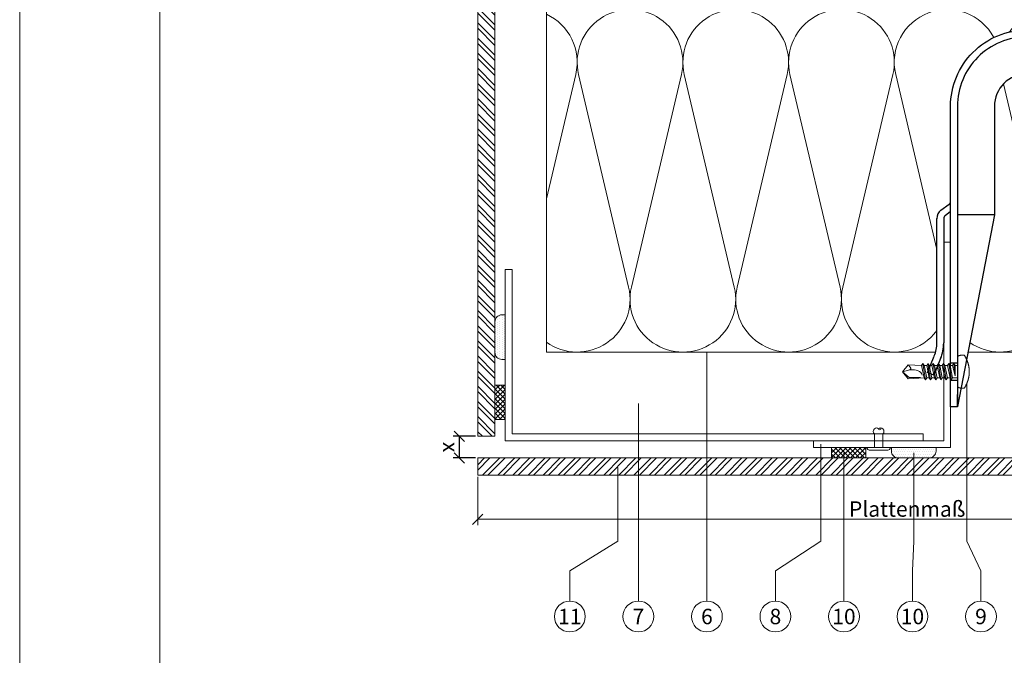
# Model space of a CAD drawing. Units: millimetres. Extents: x -1685 to 11472, y 4 to 6486.
# Drawn here: x 7602 to 7889, y 245 to 430 of the extents above; entities that cross this region are included whole.
import ezdxf

# ---------------------------------------------------------------- set-up
doc = ezdxf.new("R2010")
doc.units = ezdxf.units.MM
doc.linetypes.add('AUSGEZOGEN', pattern=[0])
doc.layers.get('Defpoints').update_dxf_attribs({"lineweight": 5})
for name, color, linetype, lineweight in [('Bemassung', 3, 'Continuous', 5), ('Dämmung', 30, 'Continuous', 5), ('Fassadenbekleidung', 251, 'Continuous', 13), ('Fassadenbekleidung_Schraffur', 251, 'Continuous', 5), ('Fassadenklebesystem', 11, 'AUSGEZOGEN', 13), ('Fassadenniet', 163, 'Continuous', 5), ('Haltewinkel', 253, 'Continuous', 9), ('Legende', 251, 'Continuous', 5), ('Profil-T', 1, 'Continuous', 13), ('Spidi-max-Verbindungsschraube', 6, 'Continuous', 15)]:
    doc.layers.add(name, color=color, linetype=linetype, lineweight=lineweight)
doc.layers.add('Blattrahmen_innen', color=252, linetype='Continuous', lineweight=5, true_color=0x696969)
doc.layers.add('Spidi-max', color=6, linetype='Continuous')
doc.layers.add('Text_DE', color=7, linetype='Continuous')
doc.styles.get("Standard").update_dxf_attribs({"font": 'arial.ttf'})
doc.styles.add('Text-H3', font='arial.ttf', dxfattribs={"height": 3})
doc.styles.add('Text-H5', font='arial.ttf', dxfattribs={"height": 5})
doc.dimstyles.new('ISO-25', dxfattribs={"dimtxt": 2.5, "dimasz": 3, "dimexe": 1.75, "dimexo": 0.625, "dimtad": 1, "dimtxsty": 'Standard', "dimblk": 'OBLIQUE', "dimcen": 2.5, "dimadec": 0, "dimazin": 0, "dimtfac": 1, "dimtmove": 0, "dimatfit": 3, "dimfxl": 1, "dimarcsym": 0})

# ---------------------------------------------------------------- blocks, each defined once
blk = doc.blocks.new('A$C04CE60EF')
at = {"layer": 'Spidi-max-Verbindungsschraube'}
for points in [[(0.01, 4.13), (0.01, 4.13), (0, 4.09), (0, 4.09)], [(0, 4.09), (0, 4.09), (0, 4.04), (0, 4.04)], [(0, -4.04), (0, -4.04), (0, 4.04), (0, 4.04)], [(0.02, 4.21), (0.02, 4.21), (0.01, 4.17), (0.01, 4.17)], [(0.01, 4.17), (0.01, 4.17), (0.01, 4.13), (0.01, 4.13)], [(0.03, 4.25), (0.03, 4.25), (0.02, 4.21), (0.02, 4.21)], [(0.05, 4.28), (0.05, 4.28), (0.03, 4.25), (0.03, 4.25)], [(0.06, 4.32), (0.06, 4.32), (0.05, 4.28), (0.05, 4.28)], [(0.08, 4.35), (0.08, 4.35), (0.06, 4.32), (0.06, 4.32)], [(0.1, 4.39), (0.1, 4.39), (0.08, 4.35), (0.08, 4.35)], [(0.13, 4.42), (0.13, 4.42), (0.1, 4.39), (0.1, 4.39)], [(0.15, 4.45), (0.15, 4.45), (0.13, 4.42), (0.13, 4.42)], [(0.18, 4.48), (0.18, 4.48), (0.15, 4.45), (0.15, 4.45)], [(0.21, 4.51), (0.21, 4.51), (0.18, 4.48), (0.18, 4.48)], [(0.25, 4.54), (0.25, 4.54), (0.21, 4.51), (0.21, 4.51)], [(0.29, 4.56), (0.29, 4.56), (0.25, 4.54), (0.25, 4.54)], [(0.32, 4.59), (0.32, 4.59), (0.29, 4.56), (0.29, 4.56)], [(0.37, 4.61), (0.37, 4.61), (0.32, 4.59), (0.32, 4.59)], [(0.41, 4.63), (0.41, 4.63), (0.37, 4.61), (0.37, 4.61)], [(0.46, 4.66), (0.46, 4.66), (0.41, 4.63), (0.41, 4.63)], [(0.51, 4.68), (0.51, 4.68), (0.46, 4.66), (0.46, 4.66)], [(0.56, 4.69), (0.56, 4.69), (0.51, 4.68), (0.51, 4.68)], [(0.61, 4.71), (0.61, 4.71), (0.56, 4.69), (0.56, 4.69)], [(0.67, 4.73), (0.67, 4.73), (0.61, 4.71), (0.61, 4.71)], [(0.73, 4.74), (0.73, 4.74), (0.67, 4.73), (0.67, 4.73)], [(0.79, 4.75), (0.79, 4.75), (0.73, 4.74), (0.73, 4.74)], [(0.85, 4.76), (0.85, 4.76), (0.79, 4.75), (0.79, 4.75)], [(0.92, 4.78), (0.92, 4.78), (0.85, 4.76), (0.85, 4.76)], [(0.99, 4.79), (0.99, 4.79), (0.92, 4.78), (0.92, 4.78)], [(1.06, 4.79), (1.06, 4.79), (0.99, 4.79), (0.99, 4.79)], [(1.14, 4.8), (1.14, 4.8), (1.06, 4.79), (1.06, 4.79)], [(1.22, 4.81), (1.22, 4.81), (1.14, 4.8), (1.14, 4.8)], [(1.29, 4.81), (1.29, 4.81), (1.22, 4.81), (1.22, 4.81)], [(1.38, 4.81), (1.38, 4.81), (1.29, 4.81), (1.29, 4.81)], [(1.46, 4.82), (1.46, 4.82), (1.38, 4.81), (1.38, 4.81)], [(1.55, 4.82), (1.55, 4.82), (1.46, 4.82), (1.46, 4.82)], [(1.64, 4.82), (1.64, 4.82), (1.55, 4.82), (1.55, 4.82)], [(1.73, 4.81), (1.73, 4.81), (1.64, 4.82), (1.64, 4.82)], [(1.82, 4.81), (1.82, 4.81), (1.73, 4.81), (1.73, 4.81)], [(1.92, 4.81), (1.92, 4.81), (1.82, 4.81), (1.82, 4.81)], [(2.02, 4.8), (2.02, 4.8), (1.92, 4.81), (1.92, 4.81)], [(2.07, 4.71), (2.07, 4.71), (2.02, 4.8), (2.02, 4.8)], [(2.13, 4.63), (2.13, 4.63), (2.07, 4.71), (2.07, 4.71)], [(2.18, 4.54), (2.18, 4.54), (2.13, 4.63), (2.13, 4.63)], [(2.22, 4.46), (2.22, 4.46), (2.18, 4.54), (2.18, 4.54)], [(2.27, 4.37), (2.27, 4.37), (2.22, 4.46), (2.22, 4.46)], [(2.32, 4.28), (2.32, 4.28), (2.27, 4.37), (2.27, 4.37)], [(2.37, 4.2), (2.37, 4.2), (2.32, 4.28), (2.32, 4.28)], [(2.41, 4.11), (2.41, 4.11), (2.37, 4.2), (2.37, 4.2)], [(2.46, 4.02), (2.46, 4.02), (2.41, 4.11), (2.41, 4.11)], [(2.5, 3.93), (2.5, 3.93), (2.46, 4.02), (2.46, 4.02)], [(2.54, 3.85), (2.54, 3.85), (2.5, 3.93), (2.5, 3.93)], [(2.58, 3.76), (2.58, 3.76), (2.54, 3.85), (2.54, 3.85)], [(2.62, 3.67), (2.62, 3.67), (2.58, 3.76), (2.58, 3.76)], [(2.66, 3.59), (2.66, 3.59), (2.62, 3.67), (2.62, 3.67)], [(2.7, 3.5), (2.7, 3.5), (2.66, 3.59), (2.66, 3.59)], [(2.74, 3.42), (2.74, 3.42), (2.7, 3.5), (2.7, 3.5)], [(2.78, 3.33), (2.78, 3.33), (2.74, 3.42), (2.74, 3.42)], [(2.81, 3.24), (2.81, 3.24), (2.78, 3.33), (2.78, 3.33)], [(2.85, 3.16), (2.85, 3.16), (2.81, 3.24), (2.81, 3.24)], [(2.88, 3.07), (2.88, 3.07), (2.85, 3.16), (2.85, 3.16)], [(2.91, 2.98), (2.91, 2.98), (2.88, 3.07), (2.88, 3.07)], [(2.95, 2.9), (2.95, 2.9), (2.91, 2.98), (2.91, 2.98)], [(2.98, 2.81), (2.98, 2.81), (2.95, 2.9), (2.95, 2.9)], [(-16, -0.07), (-16, -0.07), (-14.36, 1.96), (-14.36, 1.96)], [(-16, -0.07), (-16, -0.07), (-13.85, 0.57), (-13.85, 0.57)], [(-14.36, 1.96), (-14.36, 1.96), (-10.49, 1.77), (-10.49, 1.77)], [(-14.2, 1.81), (-14.2, 1.81), (-14.35, 1.95), (-14.35, 1.95)], [(-14.07, 1.68), (-14.07, 1.68), (-14.2, 1.81), (-14.2, 1.81)], [(-13.95, 1.55), (-13.95, 1.55), (-14.07, 1.68), (-14.07, 1.68)], [(-13.85, 1.43), (-13.85, 1.43), (-13.95, 1.55), (-13.95, 1.55)], [(-13.77, 1.31), (-13.77, 1.31), (-13.85, 1.43), (-13.85, 1.43)], [(-13.85, 0.57), (-13.85, 0.57), (-13.77, 0.62), (-13.77, 0.62)], [(-13.85, 0.57), (-12.01, 0.6), (-10.59, 0.29), (-10.31, -0.99)], [(-13.85, 0.56), (-13.85, 0.56), (-13.75, 0.58), (-13.75, 0.58)], [(-13.71, 1.2), (-13.71, 1.2), (-13.77, 1.31), (-13.77, 1.31)], [(-13.77, 0.62), (-13.77, 0.62), (-13.71, 0.68), (-13.71, 0.68)], [(-13.75, 0.58), (-13.75, 0.58), (-13.65, 0.59), (-13.65, 0.59)], [(-13.66, 1.1), (-13.66, 1.1), (-13.71, 1.2), (-13.71, 1.2)], [(-13.71, 0.68), (-13.71, 0.68), (-13.66, 0.75), (-13.66, 0.75)], [(-13.63, 1), (-13.63, 1), (-13.66, 1.1), (-13.66, 1.1)], [(-13.66, 0.75), (-13.66, 0.75), (-13.63, 0.83), (-13.63, 0.83)], [(-13.65, 0.59), (-13.65, 0.59), (-13.55, 0.6), (-13.55, 0.6)], [(-13.62, 0.92), (-13.62, 0.92), (-13.63, 1), (-13.63, 1)], [(-13.63, 0.83), (-13.63, 0.83), (-13.62, 0.92), (-13.62, 0.92)], [(-10.11, 2.4), (-10.11, 2.4), (-10.49, 1.77), (-10.49, 1.77)], [(-9.73, -1.77), (-9.73, -1.77), (-10.49, 1.77), (-10.49, 1.77)], [(-10.11, 2.4), (-10.11, 2.4), (-9.73, 1.77), (-9.73, 1.77)], [(-9.35, -2.4), (-9.35, -2.4), (-10.11, 2.4), (-10.11, 2.4)], [(-8.97, -1.77), (-8.97, -1.77), (-9.73, 1.77), (-9.73, 1.77)], [(-8.97, 1.77), (-8.97, 1.77), (-9.73, 1.77), (-9.73, 1.77)], [(-8.59, 2.4), (-8.59, 2.4), (-8.97, 1.77), (-8.97, 1.77)], [(-8.21, -1.77), (-8.21, -1.77), (-8.97, 1.77), (-8.97, 1.77)], [(-8.59, 2.4), (-8.59, 2.4), (-8.21, 1.77), (-8.21, 1.77)], [(-7.83, -2.4), (-7.83, -2.4), (-8.59, 2.4), (-8.59, 2.4)], [(-8.21, 1.77), (-8.21, 1.77), (-7.45, -1.77), (-7.45, -1.77)], [(-7.45, 1.77), (-7.45, 1.77), (-8.21, 1.77), (-8.21, 1.77)], [(-7.08, 2.4), (-7.08, 2.4), (-7.45, 1.77), (-7.45, 1.77)], [(-6.7, -1.77), (-6.7, -1.77), (-7.45, 1.77), (-7.45, 1.77)], [(-7.08, 2.4), (-7.08, 2.4), (-6.7, 1.77), (-6.7, 1.77)], [(-6.32, -2.4), (-6.32, -2.4), (-7.08, 2.4), (-7.08, 2.4)], [(-6.7, 1.77), (-6.7, 1.77), (-5.94, -1.77), (-5.94, -1.77)], [(-5.94, 1.77), (-5.94, 1.77), (-6.7, 1.77), (-6.7, 1.77)], [(-5.56, 2.4), (-5.56, 2.4), (-5.94, 1.77), (-5.94, 1.77)], [(-5.94, 1.77), (-5.94, 1.77), (-5.18, -1.77), (-5.18, -1.77)], [(-5.56, 2.4), (-5.56, 2.4), (-5.18, 1.77), (-5.18, 1.77)], [(-4.8, -2.4), (-4.8, -2.4), (-5.56, 2.4), (-5.56, 2.4)], [(-4.42, -1.77), (-4.42, -1.77), (-5.18, 1.77), (-5.18, 1.77)], [(-4.42, 1.77), (-4.42, 1.77), (-5.18, 1.77), (-5.18, 1.77)], [(-4.04, 2.4), (-4.04, 2.4), (-4.42, 1.77), (-4.42, 1.77)], [(-3.66, -1.77), (-3.66, -1.77), (-4.42, 1.77), (-4.42, 1.77)], [(-4.04, 2.4), (-4.04, 2.4), (-3.66, 1.77), (-3.66, 1.77)], [(-3.29, -2.4), (-3.29, -2.4), (-4.04, 2.4), (-4.04, 2.4)], [(-3.66, 1.77), (-3.66, 1.77), (-2.91, -1.77), (-2.91, -1.77)], [(-2.91, 1.77), (-2.91, 1.77), (-3.66, 1.77), (-3.66, 1.77)], [(-2.53, 2.4), (-2.53, 2.4), (-2.91, 1.77), (-2.91, 1.77)], [(-2.15, -1.77), (-2.15, -1.77), (-2.91, 1.77), (-2.91, 1.77)], [(-2.53, 2.4), (-2.53, 2.4), (-2.15, 1.77), (-2.15, 1.77)], [(-1.77, -2.4), (-1.77, -2.4), (-2.53, 2.4), (-2.53, 2.4)], [(-2.15, 1.77), (-2.15, 1.77), (-1.39, -1.77), (-1.39, -1.77)], [(-1.39, 1.77), (-1.39, 1.77), (-2.15, 1.77), (-2.15, 1.77)], [(-1.01, 2.4), (-1.01, 2.4), (-1.39, 1.77), (-1.39, 1.77)], [(-1.39, 1.77), (-1.39, 1.77), (-0.63, -1.26), (-0.63, -1.26)], [(-0.63, 1.77), (-0.63, 1.77), (-1.01, 2.4), (-1.01, 2.4)], [(-0.63, -1.26), (-0.63, -1.26), (-1.01, 2.4), (-1.01, 2.4)], [(0, 1.77), (0, 1.77), (-0.63, 1.77), (-0.63, 1.77)], [(-0.63, 1.77), (-0.63, 1.77), (-0.63, -1.26), (-0.63, -1.26)], [(3.01, 2.72), (3.01, 2.72), (2.98, 2.81), (2.98, 2.81)], [(3.04, 2.64), (3.04, 2.64), (3.01, 2.72), (3.01, 2.72)], [(3.07, 2.55), (3.07, 2.55), (3.04, 2.64), (3.04, 2.64)], [(3.09, 2.46), (3.09, 2.46), (3.07, 2.55), (3.07, 2.55)], [(3.12, 2.38), (3.12, 2.38), (3.09, 2.46), (3.09, 2.46)], [(3.14, 2.29), (3.14, 2.29), (3.12, 2.38), (3.12, 2.38)], [(3.17, 2.2), (3.17, 2.2), (3.14, 2.29), (3.14, 2.29)], [(3.19, 2.12), (3.19, 2.12), (3.17, 2.2), (3.17, 2.2)], [(3.21, 2.03), (3.21, 2.03), (3.19, 2.12), (3.19, 2.12)], [(3.24, 1.95), (3.24, 1.95), (3.21, 2.03), (3.21, 2.03)], [(3.26, 1.86), (3.26, 1.86), (3.24, 1.95), (3.24, 1.95)], [(3.28, 1.77), (3.28, 1.77), (3.26, 1.86), (3.26, 1.86)], [(3.3, 1.69), (3.3, 1.69), (3.28, 1.77), (3.28, 1.77)], [(3.32, 1.6), (3.32, 1.6), (3.3, 1.69), (3.3, 1.69)], [(3.33, 1.51), (3.33, 1.51), (3.32, 1.6), (3.32, 1.6)], [(3.35, 1.43), (3.35, 1.43), (3.33, 1.51), (3.33, 1.51)], [(3.36, 1.34), (3.36, 1.34), (3.35, 1.43), (3.35, 1.43)], [(3.38, 1.25), (3.38, 1.25), (3.36, 1.34), (3.36, 1.34)], [(3.39, 1.17), (3.39, 1.17), (3.38, 1.25), (3.38, 1.25)], [(3.4, 1.08), (3.4, 1.08), (3.39, 1.17), (3.39, 1.17)], [(3.41, 0.99), (3.41, 0.99), (3.4, 1.08), (3.4, 1.08)], [(3.42, 0.91), (3.42, 0.91), (3.41, 0.99), (3.41, 0.99)], [(3.43, 0.82), (3.43, 0.82), (3.42, 0.91), (3.42, 0.91)], [(3.44, 0.73), (3.44, 0.73), (3.43, 0.82), (3.43, 0.82)], [(3.45, 0.65), (3.45, 0.65), (3.44, 0.73), (3.44, 0.73)], [(3.46, 0.56), (3.46, 0.56), (3.45, 0.65), (3.45, 0.65)], [(3.46, 0.48), (3.46, 0.48), (3.46, 0.56), (3.46, 0.56)], [(3.47, 0.39), (3.47, 0.39), (3.46, 0.48), (3.46, 0.48)], [(3.47, 0.3), (3.47, 0.3), (3.47, 0.39), (3.47, 0.39)], [(3.47, 0.21), (3.47, 0.21), (3.47, 0.3), (3.47, 0.3)], [(3.47, 0.13), (3.47, 0.13), (3.47, 0.21), (3.47, 0.21)], [(3.47, 0.04), (3.47, 0.04), (3.47, 0.13), (3.47, 0.13)], [(3.47, -0.05), (3.47, -0.05), (3.47, 0.04), (3.47, 0.04)], [(-16, -0.07), (-16, -0.07), (-14.36, -2.09), (-14.36, -2.09)], [(-16, -0.07), (-16, -0.07), (-14.1, -1.71), (-14.1, -1.71)], [(-14.35, -2.09), (-14.35, -2.09), (-9.73, -1.77), (-9.73, -1.77)], [(-14.1, -1.71), (-14.1, -1.71), (-10.82, -1.71), (-10.82, -1.71)], [(-9.35, -2.4), (-9.35, -2.4), (-9.73, -1.77), (-9.73, -1.77)], [(-9.35, -2.4), (-9.35, -2.4), (-8.97, -1.77), (-8.97, -1.77)], [(-8.21, -1.77), (-8.21, -1.77), (-8.97, -1.77), (-8.97, -1.77)], [(-7.83, -2.4), (-7.83, -2.4), (-8.21, -1.77), (-8.21, -1.77)], [(-7.83, -2.4), (-7.83, -2.4), (-7.45, -1.77), (-7.45, -1.77)], [(-6.7, -1.77), (-6.7, -1.77), (-7.45, -1.77), (-7.45, -1.77)], [(-6.32, -2.4), (-6.32, -2.4), (-6.7, -1.77), (-6.7, -1.77)], [(-5.94, -1.77), (-5.94, -1.77), (-6.32, -2.4), (-6.32, -2.4)], [(-5.18, -1.77), (-5.18, -1.77), (-5.94, -1.77), (-5.94, -1.77)], [(-4.8, -2.4), (-4.8, -2.4), (-5.18, -1.77), (-5.18, -1.77)], [(-4.8, -2.4), (-4.8, -2.4), (-4.42, -1.77), (-4.42, -1.77)], [(-3.66, -1.77), (-3.66, -1.77), (-4.42, -1.77), (-4.42, -1.77)], [(-3.29, -2.4), (-3.29, -2.4), (-3.66, -1.77), (-3.66, -1.77)], [(-3.29, -2.4), (-3.29, -2.4), (-2.91, -1.77), (-2.91, -1.77)], [(-2.15, -1.77), (-2.15, -1.77), (-2.91, -1.77), (-2.91, -1.77)], [(-1.77, -2.4), (-1.77, -2.4), (-2.15, -1.77), (-2.15, -1.77)], [(-1.39, -1.77), (-1.39, -1.77), (-1.77, -2.4), (-1.77, -2.4)], [(0, -1.77), (0, -1.77), (-1.39, -1.77), (-1.39, -1.77)], [(2.95, -2.9), (2.95, -2.9), (2.98, -2.81), (2.98, -2.81)], [(2.98, -2.81), (2.98, -2.81), (3.01, -2.73), (3.01, -2.73)], [(3.01, -2.73), (3.01, -2.73), (3.04, -2.64), (3.04, -2.64)], [(3.04, -2.64), (3.04, -2.64), (3.07, -2.55), (3.07, -2.55)], [(3.07, -2.55), (3.07, -2.55), (3.09, -2.47), (3.09, -2.47)], [(3.09, -2.47), (3.09, -2.47), (3.12, -2.38), (3.12, -2.38)], [(3.12, -2.38), (3.12, -2.38), (3.14, -2.29), (3.14, -2.29)], [(3.14, -2.29), (3.14, -2.29), (3.17, -2.21), (3.17, -2.21)], [(3.17, -2.21), (3.17, -2.21), (3.19, -2.12), (3.19, -2.12)], [(3.19, -2.12), (3.19, -2.12), (3.21, -2.03), (3.21, -2.03)], [(3.21, -2.03), (3.21, -2.03), (3.24, -1.95), (3.24, -1.95)], [(3.24, -1.95), (3.24, -1.95), (3.26, -1.86), (3.26, -1.86)], [(3.26, -1.86), (3.26, -1.86), (3.28, -1.77), (3.28, -1.77)], [(3.28, -1.77), (3.28, -1.77), (3.3, -1.69), (3.3, -1.69)], [(3.3, -1.69), (3.3, -1.69), (3.32, -1.6), (3.32, -1.6)], [(3.32, -1.6), (3.32, -1.6), (3.33, -1.52), (3.33, -1.52)], [(3.33, -1.52), (3.33, -1.52), (3.35, -1.43), (3.35, -1.43)], [(3.35, -1.43), (3.35, -1.43), (3.36, -1.34), (3.36, -1.34)], [(3.36, -1.34), (3.36, -1.34), (3.38, -1.26), (3.38, -1.26)], [(3.38, -1.26), (3.38, -1.26), (3.39, -1.17), (3.39, -1.17)], [(3.39, -1.17), (3.39, -1.17), (3.4, -1.08), (3.4, -1.08)], [(3.4, -1.08), (3.4, -1.08), (3.41, -1), (3.41, -1)], [(3.41, -1), (3.41, -1), (3.42, -0.91), (3.42, -0.91)], [(3.42, -0.91), (3.42, -0.91), (3.43, -0.82), (3.43, -0.82)], [(3.43, -0.82), (3.43, -0.82), (3.44, -0.74), (3.44, -0.74)], [(3.44, -0.74), (3.44, -0.74), (3.45, -0.65), (3.45, -0.65)], [(3.45, -0.65), (3.45, -0.65), (3.46, -0.56), (3.46, -0.56)], [(3.46, -0.48), (3.46, -0.48), (3.47, -0.39), (3.47, -0.39)], [(3.46, -0.56), (3.46, -0.56), (3.46, -0.48), (3.46, -0.48)], [(3.47, -0.13), (3.47, -0.13), (3.47, -0.05), (3.47, -0.05)], [(3.47, -0.22), (3.47, -0.22), (3.47, -0.13), (3.47, -0.13)], [(3.47, -0.3), (3.47, -0.3), (3.47, -0.22), (3.47, -0.22)], [(3.47, -0.39), (3.47, -0.39), (3.47, -0.3), (3.47, -0.3)], [(0, -4.09), (0, -4.09), (0, -4.04), (0, -4.04)], [(0.01, -4.13), (0.01, -4.13), (0, -4.09), (0, -4.09)], [(0.01, -4.17), (0.01, -4.17), (0.01, -4.13), (0.01, -4.13)], [(0.02, -4.21), (0.02, -4.21), (0.01, -4.17), (0.01, -4.17)], [(0.03, -4.25), (0.03, -4.25), (0.02, -4.21), (0.02, -4.21)], [(0.05, -4.29), (0.05, -4.29), (0.03, -4.25), (0.03, -4.25)], [(0.06, -4.32), (0.06, -4.32), (0.05, -4.29), (0.05, -4.29)], [(0.08, -4.36), (0.08, -4.36), (0.06, -4.32), (0.06, -4.32)], [(0.1, -4.39), (0.1, -4.39), (0.08, -4.36), (0.08, -4.36)], [(0.13, -4.42), (0.13, -4.42), (0.1, -4.39), (0.1, -4.39)], [(0.15, -4.46), (0.15, -4.46), (0.13, -4.42), (0.13, -4.42)], [(0.18, -4.48), (0.18, -4.48), (0.15, -4.46), (0.15, -4.46)], [(0.21, -4.51), (0.21, -4.51), (0.18, -4.48), (0.18, -4.48)], [(0.25, -4.54), (0.25, -4.54), (0.21, -4.51), (0.21, -4.51)], [(0.29, -4.57), (0.29, -4.57), (0.25, -4.54), (0.25, -4.54)], [(0.32, -4.59), (0.32, -4.59), (0.29, -4.57), (0.29, -4.57)], [(0.37, -4.61), (0.37, -4.61), (0.32, -4.59), (0.32, -4.59)], [(0.41, -4.63), (0.41, -4.63), (0.37, -4.61), (0.37, -4.61)], [(0.46, -4.66), (0.46, -4.66), (0.41, -4.63), (0.41, -4.63)], [(0.51, -4.68), (0.51, -4.68), (0.46, -4.66), (0.46, -4.66)], [(0.56, -4.7), (0.56, -4.7), (0.51, -4.68), (0.51, -4.68)], [(0.61, -4.71), (0.61, -4.71), (0.56, -4.7), (0.56, -4.7)], [(0.67, -4.73), (0.67, -4.73), (0.61, -4.71), (0.61, -4.71)], [(0.73, -4.74), (0.73, -4.74), (0.67, -4.73), (0.67, -4.73)], [(0.79, -4.76), (0.79, -4.76), (0.73, -4.74), (0.73, -4.74)], [(0.85, -4.77), (0.85, -4.77), (0.79, -4.76), (0.79, -4.76)], [(0.92, -4.78), (0.92, -4.78), (0.85, -4.77), (0.85, -4.77)], [(0.99, -4.79), (0.99, -4.79), (0.92, -4.78), (0.92, -4.78)], [(1.06, -4.8), (1.06, -4.8), (0.99, -4.79), (0.99, -4.79)], [(1.14, -4.8), (1.14, -4.8), (1.06, -4.8), (1.06, -4.8)], [(1.22, -4.81), (1.22, -4.81), (1.14, -4.8), (1.14, -4.8)], [(1.29, -4.81), (1.29, -4.81), (1.22, -4.81), (1.22, -4.81)], [(1.38, -4.82), (1.38, -4.82), (1.29, -4.81), (1.29, -4.81)], [(1.46, -4.82), (1.46, -4.82), (1.38, -4.82), (1.38, -4.82)], [(1.55, -4.82), (1.55, -4.82), (1.46, -4.82), (1.46, -4.82)], [(1.64, -4.82), (1.64, -4.82), (1.55, -4.82), (1.55, -4.82)], [(1.73, -4.82), (1.73, -4.82), (1.64, -4.82), (1.64, -4.82)], [(1.82, -4.81), (1.82, -4.81), (1.73, -4.82), (1.73, -4.82)], [(1.92, -4.81), (1.92, -4.81), (1.82, -4.81), (1.82, -4.81)], [(2.02, -4.8), (2.02, -4.8), (1.92, -4.81), (1.92, -4.81)], [(2.02, -4.8), (2.02, -4.8), (2.07, -4.72), (2.07, -4.72)], [(2.07, -4.72), (2.07, -4.72), (2.13, -4.63), (2.13, -4.63)], [(2.13, -4.63), (2.13, -4.63), (2.18, -4.54), (2.18, -4.54)], [(2.18, -4.54), (2.18, -4.54), (2.22, -4.46), (2.22, -4.46)], [(2.22, -4.46), (2.22, -4.46), (2.27, -4.37), (2.27, -4.37)], [(2.27, -4.37), (2.27, -4.37), (2.32, -4.28), (2.32, -4.28)], [(2.32, -4.28), (2.32, -4.28), (2.37, -4.2), (2.37, -4.2)], [(2.37, -4.2), (2.37, -4.2), (2.41, -4.11), (2.41, -4.11)], [(2.41, -4.11), (2.41, -4.11), (2.46, -4.02), (2.46, -4.02)], [(2.46, -4.02), (2.46, -4.02), (2.5, -3.94), (2.5, -3.94)], [(2.5, -3.94), (2.5, -3.94), (2.54, -3.85), (2.54, -3.85)], [(2.54, -3.85), (2.54, -3.85), (2.58, -3.77), (2.58, -3.77)], [(2.58, -3.77), (2.58, -3.77), (2.62, -3.68), (2.62, -3.68)], [(2.62, -3.68), (2.62, -3.68), (2.66, -3.59), (2.66, -3.59)], [(2.66, -3.59), (2.66, -3.59), (2.7, -3.5), (2.7, -3.5)], [(2.7, -3.5), (2.7, -3.5), (2.74, -3.42), (2.74, -3.42)], [(2.74, -3.42), (2.74, -3.42), (2.78, -3.33), (2.78, -3.33)], [(2.78, -3.33), (2.78, -3.33), (2.81, -3.24), (2.81, -3.24)], [(2.81, -3.24), (2.81, -3.24), (2.85, -3.16), (2.85, -3.16)], [(2.85, -3.16), (2.85, -3.16), (2.88, -3.07), (2.88, -3.07)], [(2.88, -3.07), (2.88, -3.07), (2.91, -2.99), (2.91, -2.99)], [(2.91, -2.99), (2.91, -2.99), (2.95, -2.9), (2.95, -2.9)]]:
    blk.add_open_spline(points, degree=3, dxfattribs=at)
blk = doc.blocks.new('A$C06AD7D64')
at = {"layer": 'Spidi-max'}
for p, q in [((28.85, -2), (28.85, -12.8)), ((28.85, -12.8), (-28.85, -12.8)), ((-38.35, -22.3), (-38.35, -54)), ((-53.96, -52.6), (-51.55, -50.8)), ((-51.15, -53), (-52.75, -54.2)), ((-38.35, -54), (-49.15, -109.9)), ((-55.15, -91.36), (-55.15, -55.03)), ((-53.15, -55.03), (-53.15, -91.36)), ((-57.89, -100.01), (-55.9, -95.16)), ((-54.05, -95.92), (-56.04, -100.77)), ((-56.04, -100.77), (-57.89, -100.01)), ((-49.15, -109.9), (-49.15, -106.37))]:
    blk.add_line(p, q, dxfattribs=at)
blk.add_lwpolyline([(-28.85, 0), (28.85, 0), (28.85, -2), (-28.85, -2, 0.414214), (-49.15, -22.3), (-49.15, -110), (-51.15, -110), (-51.15, -22.3, -0.414214)], format="xyb", close=True, dxfattribs=at)
for points in [[(-38.35, -54), (-49.15, -54)], [(-49.15, -97.25), (-51.15, -97.25)], [(-49.15, -102.35), (-51.15, -102.35)]]:
    blk.add_lwpolyline(points, dxfattribs=at)
for centre, radius, start, end in [((-28.85, -22.3), 9.5, 90, 180), ((-52.15, -50), 1, 307, 0), ((-52.15, -55), 3, 127, 182), ((-52.15, -55), 1, 127, 182), ((-65.15, -91.36), 10, 337.7, 0), ((-65.15, -91.36), 12, 337.7, 0)]:
    blk.add_arc(centre, radius, start, end, dxfattribs=at)
blk = doc.blocks.new('A$C74911816')
at = {"layer": 'Spidi-max'}
for p, q in [((-57.89, -100.01), (-55.9, -95.16)), ((-54.05, -95.92), (-56.04, -100.77)), ((-56.04, -100.77), (-57.89, -100.01))]:
    blk.add_line(p, q, dxfattribs=at)
for points in [[(-49.15, -97.25), (-51.15, -97.25)], [(-49.15, -102.35), (-51.15, -102.35)]]:
    blk.add_lwpolyline(points, dxfattribs=at)
for radius in [10, 12]:
    blk.add_arc((-65.15, -91.36), radius, 337.7, 0, dxfattribs=at)
blk.add_blockref('A$C06AD7D64', (0, 0), dxfattribs=at)
blk = doc.blocks.new('_Oblique')
at = {"color": 0, "linetype": 'ByBlock', "lineweight": -2}
blk.add_line((-0.5, -0.5), (0.5, 0.5), dxfattribs=at)
blk = doc.blocks.new('*D101')
at = {"layer": 'Bemassung', "color": 0, "lineweight": -2, "transparency": 16777216}
for p, q in [((7734.64, 308.79), (7728.09, 308.79)), ((7729.84, 308.79), (7729.84, 302.49)), ((7734.64, 302.49), (7728.09, 302.49))]:
    blk.add_line(p, q, dxfattribs=at)
at = {"layer": 'Defpoints', "color": 0, "transparency": 16777216}
for p in [(7735.26, 308.79), (7729.84, 302.49), (7735.26, 302.49)]:
    blk.add_point(p, dxfattribs=at)
at = {"layer": 'Bemassung', "color": 0, "lineweight": -2, "transparency": 16777216, "xscale": 3, "yscale": 3, "zscale": 3}
for p, rotation in [((7729.84, 308.79), 90), ((7729.84, 302.49), 270)]:
    blk.add_blockref('_Oblique', p, dxfattribs=dict(at, rotation=rotation))
blk = doc.blocks.new('A$Ce957561b')
at = {"layer": 'Fassadenklebesystem'}
h = blk.add_hatch(dxfattribs=at)
h.set_pattern_fill('DOTS', color=256, scale=10, style=0)
h.set_pattern_definition([(0, (11121.3235, -5930.7652), (0.3125, 0.625), [0, -0.625])])
h.paths.add_polyline_path([(-19.5, -3, 0.414214), (-17.5, -1), (-17.5, 0), (-30.5, 0), (-30.5, -1, 0.414214), (-28.5, -3)])
h = blk.add_hatch(dxfattribs=at)
h.set_pattern_fill('ANSI37', color=256, scale=8, style=0)
h.set_pattern_definition([(45, (11121.3235, -5930.7652), (-0.70710678, 0.70710678), []), (135, (11121.3235, -5930.7652), (-0.70710678, -0.70710678), [])])
h.paths.add_polyline_path([(0, -3), (0, 0), (-10, 0), (-10, -3)])
blk.add_lwpolyline([(-30.5, -1, 0.414214), (-28.5, -3), (-19.5, -3, 0.414214), (-17.5, -1), (-17.5, 0), (-30.5, 0)], format="xyb", close=True, dxfattribs=at)
blk.add_lwpolyline([(0, 0), (-10, 0), (-10, -3), (0, -3)], close=True, dxfattribs=at)
blk = doc.blocks.new('A$C940b03f5')
at = {"layer": 'Fassadenniet'}
for points in [[(-1.25, 0), (-1.25, 4, -0.414214), (-1.25, 5.48, -0.409512), (0, 5.48, 1.132371), (0.63, 5.74)], [(1.25, 0), (1.25, 4, 0.414214), (1.25, 5.48, 0.409512), (0, 5.48, 0.133004)]]:
    blk.add_lwpolyline(points, format="xyb", dxfattribs=at)
blk.add_lwpolyline([(-2.72, -0.75), (2.72, -0.75, 0.38449), (3.37, 0), (-3.37, 0, 0.38449)], format="xyb", close=True, dxfattribs=at)
blk = doc.blocks.new('A$C75aa2457')
at = {"layer": 'Fassadenbekleidung_Schraffur'}
h = blk.add_hatch(dxfattribs=at)
h.set_pattern_fill('STEEL', color=256, scale=25, style=0)
h.set_pattern_definition([(45, (5518.5492, -2965.1732), (-2.2097087, 2.2097087), []), (45, (5518.5492, -2963.6107), (-2.2097087, 2.2097087), [])])
h.paths.add_polyline_path([(143.8, -5), (143.8, 0), (-108.25, 0), (-108.25, -5)])
at = {"layer": 'Fassadenbekleidung'}
blk.add_lwpolyline([(143.8, -5), (-108.25, -5), (-108.25, 0), (143.8, 0)], dxfattribs=at)
blk = doc.blocks.new('A$C3f869b7f')
at = {"layer": 'Fassadenbekleidung_Schraffur'}
h = blk.add_hatch(dxfattribs=at)
h.set_pattern_fill('STEEL', color=256, scale=25, angle=-90, style=0)
h.set_pattern_definition([(315, (-2965.1732, -5493.0992), (2.2097087, 2.2097087), []), (315, (-2963.6107, -5493.0992), (2.2097087, 2.2097087), [])])
h.paths.add_polyline_path([(0, -9.95), (0, 177.9), (-5, 177.9), (-5, -9.95)])
at = {"layer": 'Fassadenbekleidung'}
blk.add_lwpolyline([(0, 177.9), (0, -9.95), (-5, -9.95), (-5, 177.9)], close=True, dxfattribs=at)
blk = doc.blocks.new('A$C890890e9')
at = {"layer": 'Dämmung'}
for p, q in [((0, 44.7), (8.55, 81.04)), ((9.37, 81.04), (23.98, 18.96)), ((24.8, 18.96), (39.4, 81.04)), ((40.22, 81.04), (54.83, 18.96)), ((55.65, 18.96), (70.26, 81.04)), ((71.08, 81.04), (85.69, 18.96)), ((86.51, 18.96), (101.11, 81.04)), ((212.44, 29.66), (224.53, 81.04)), ((225.35, 81.04), (232, 52.77))]:
    blk.add_line(p, q, dxfattribs=at)
for points in [[(0, 100), (0, 0)], [(113.6, 0), (0, 0)], [(123.02, 0), (232, 0)]]:
    blk.add_lwpolyline(points, dxfattribs=at)
for points in [[(130.58, 91.8, 0.879493), (101.93, 81.04), (113.95, 29.96)], [(135.95, 94.45, 0.021106), (135.16, 93.41)], [(163.6, 81.2, 0.002668), (163.64, 81.04), (178.25, 18.96, -1.262603), (148.21, 18.96), (162.82, 81.04, 0.002668), (162.86, 81.2, 0.002668)], [(202.94, 2.79, -0.688975), (179.07, 18.96), (193.68, 81.04, 0.002668), (193.71, 81.2)], [(194.46, 81.2, 0.002668), (194.5, 81.04), (202.94, 45.15)], [(133.43, 78.31), (147.39, 18.96, -0.687993), (123.56, 2.77, -0.687993)]]:
    blk.add_lwpolyline(points, format="xyb", dxfattribs=at)
for centre, start, end in [((-6.47, 84.57), 346.7595, 65.2187), ((24.39, 84.57), 346.7595, 193.2405), ((55.24, 84.57), 346.7595, 193.2405), ((86.1, 84.57), 346.7595, 193.2405), ((209.51, 84.57), 115.22, 138.5453), ((209.51, 84.57), 346.7595, 79.0644), ((240.37, 84.57), 122.8414, 193.2405), ((8.96, 15.43), 234.49, 13.2405), ((39.81, 15.43), 166.7595, 13.2405), ((70.67, 15.43), 166.7595, 13.2405), ((101.52, 15.43), 166.7595, 323.6659), ((224.94, 15.43), 215.8753, 297.2378)]:
    blk.add_arc(centre, 15.43, start, end, dxfattribs=at)

msp = doc.modelspace()

# ---------------------------------------------------------------- linework, layer by layer
at = {"layer": 'Bemassung'}
for p, q in [((7735.263, 296.985), (7735.263, 282.836)), ((7735.263, 284.586), (7987.313, 284.586))]:
    msp.add_line(p, q, dxfattribs=at)
at = {"layer": 'Blattrahmen_innen'}
msp.add_lwpolyline([(7642.43, 46.927), (8043.114, 46.927), (8043.114, 589.568), (7642.43, 589.568)], close=True, dxfattribs=at)
at = {"layer": 'Defpoints'}
msp.add_lwpolyline([(7601.546, 686.781), (8083.998, 686.781), (8083.998, 4.455), (7601.546, 4.455)], close=True, dxfattribs=at)
at = {"layer": 'Haltewinkel'}
msp.add_lwpolyline([(7745.263, 357.485), (7743.263, 357.485), (7743.263, 307.485), (7865.263, 307.485), (7865.263, 309.485), (7745.263, 309.485)], close=True, dxfattribs=at)
at = {"layer": 'Legende'}
for points in [[(7802.138, 333.385), (7802.138, 269.507)], [(7877.985, 324.195), (7877.985, 278.172)], [(7782.138, 318.385), (7782.138, 269.507)], [(7835.412, 306.485), (7835.412, 278.172)], [(7842.138, 303.985), (7842.138, 269.507)], [(7862.513, 303.985), (7862.513, 278.172)], [(7776.136, 299.685), (7776.136, 278.172)], [(7776.136, 278.172), (7762.138, 269.507)], [(7835.412, 278.172), (7822.138, 269.507)], [(7862.513, 278.172), (7862.138, 269.507)], [(7877.985, 278.172), (7882.138, 269.507)], [(7762.138, 260.695), (7762.138, 269.507)], [(7782.138, 260.695), (7782.138, 269.507)], [(7802.138, 260.695), (7802.138, 269.507)], [(7822.138, 260.695), (7822.138, 269.507)], [(7842.138, 260.695), (7842.138, 269.507)], [(7862.138, 260.695), (7862.138, 269.507)], [(7882.138, 260.695), (7882.138, 269.507)]]:
    msp.add_lwpolyline(points, dxfattribs=at)
for centre in [(7762.138, 256.195), (7782.138, 256.195), (7802.138, 256.195), (7822.138, 256.195), (7842.138, 256.195), (7862.138, 256.195), (7882.138, 256.195)]:
    msp.add_circle(centre, 4.5, dxfattribs=at)
at = {"layer": 'Profil-T'}
msp.add_lwpolyline([(7833.263, 307.485), (7833.263, 305.485), (7873.263, 305.485), (7873.263, 365.485), (7871.263, 365.485), (7871.263, 307.485)], close=True, dxfattribs=at)

# ---------------------------------------------------------------- block references
at = {"layer": 'Bemassung', "xscale": 3, "yscale": 3, "zscale": 3, "rotation": 180}
msp.add_blockref('_Oblique', (7735.263, 284.586), dxfattribs=at)
at = {"layer": 'Dämmung'}
msp.add_blockref('A$C890890e9', (7755.313, 333.385), dxfattribs=at)
at = {"layer": 'Fassadenbekleidung'}
for name, p in [('A$C3f869b7f', (7740.263, 318.735)), ('A$C75aa2457', (7843.513, 302.485))]:
    msp.add_blockref(name, p, dxfattribs=at)
at = {"layer": 'Fassadenklebesystem', "rotation": 270}
msp.add_blockref('A$Ce957561b', (7743.263, 313.735), dxfattribs=at)
at = {"layer": 'Fassadenklebesystem', "xscale": -1}
msp.add_blockref('A$Ce957561b', (7838.513, 305.485), dxfattribs=at)
at = {"layer": 'Fassadenniet'}
msp.add_blockref('A$C940b03f5', (7852.263, 305.485), dxfattribs=at)
at = {"layer": 'Spidi-max'}
msp.add_blockref('A$C74911816', (7924.413, 427.385), dxfattribs=at)
at = {"layer": 'Spidi-max-Verbindungsschraube'}
msp.add_blockref('A$C04CE60EF', (7875.263, 327.652), dxfattribs=at)

# ---------------------------------------------------------------- texts
at = {"layer": 'Legende', "char_height": 4.5, "attachment_point": 5, "style": 'Text-H5'}
for s, insert in [('11', (7762.138, 256.195)), ('7', (7782.138, 256.195)), ('6', (7802.138, 256.195)), ('8', (7822.138, 256.195)), ('10', (7842.138, 256.195)), ('10', (7862.138, 256.195)), ('9', (7882.138, 256.195))]:
    msp.add_mtext_dynamic_manual_height_columns(s, width=10.27647, gutter_width=1, heights=[0], dxfattribs=dict(at, insert=insert))
at = {"layer": 'Text_DE', "color": 3, "insert": (7727.341, 305.635), "char_height": 4.5, "attachment_point": 5, "rotation": 270, "style": 'Text-H3'}
msp.add_mtext_dynamic_manual_height_columns('x', width=10.27647, gutter_width=1, heights=[0], dxfattribs=at)
at = {"layer": 'Text_DE', "color": 3, "insert": (7860.588, 287.565), "char_height": 4.5, "attachment_point": 5, "style": 'Text-H3'}
msp.add_mtext_dynamic_manual_height_columns('Plattenmaß', width=10.27647, gutter_width=1, heights=[0], dxfattribs=at)

# ---------------------------------------------------------------- dimensions: what is measured, and where the dimension line sits
at = {"layer": 'Bemassung'}
dim = msp.add_linear_dim(base=(7729.841, 302.485), p1=(7735.263, 308.785), p2=(7735.263, 302.485), angle=90, text=' ', dimstyle='ISO-25', dxfattribs=at)
dim.commit()
dim.dimension.update_dxf_attribs({"geometry": '*D101', "text_midpoint": (7729.841, 305.635), "dimtype": 160})

doc.saveas('drawing.dxf')
